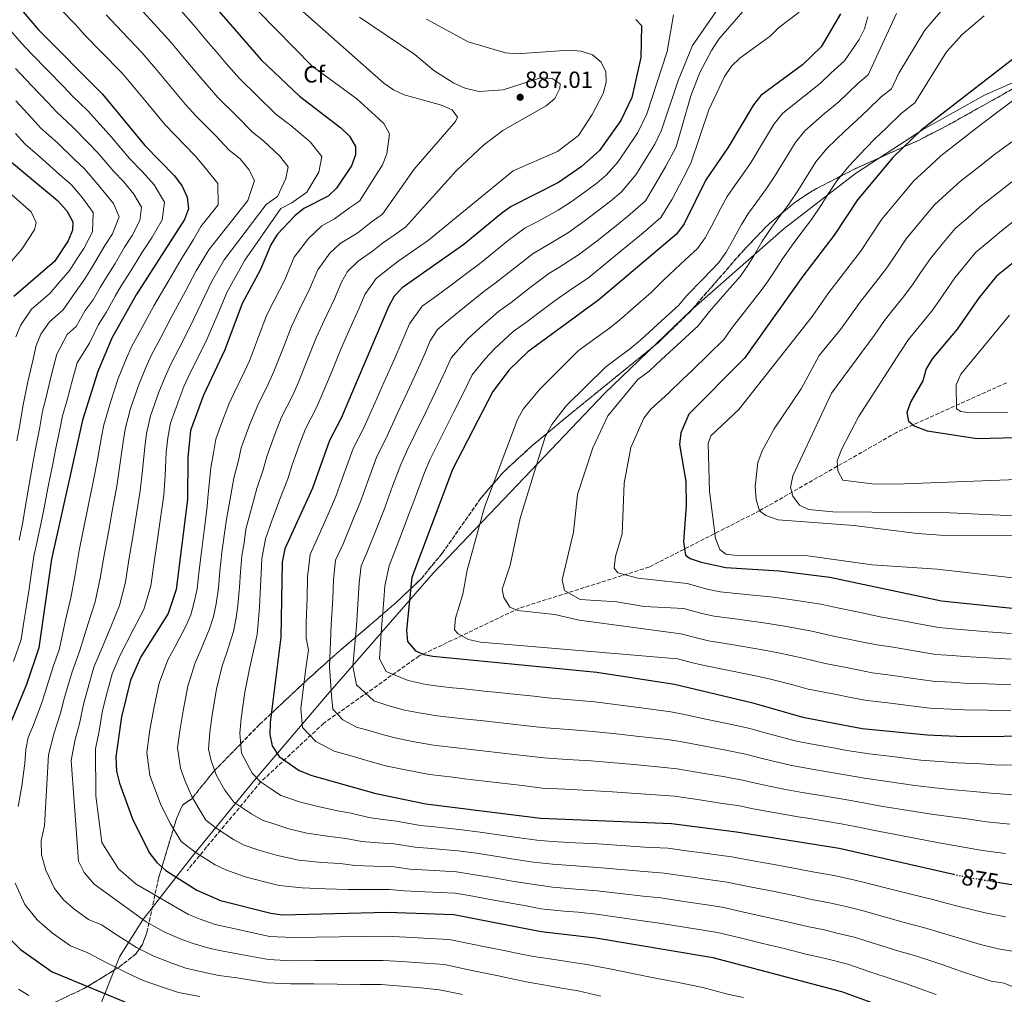
# Model space of a CAD drawing. Units: metres. Extents: x 621174 to 624647, y 4724866 to 4727240.
# Drawn here: x 621411 to 621832, y 4725197 to 4725614 of the extents above; entities that cross this region are included whole.
import ezdxf
from ezdxf.enums import TextEntityAlignment as Align

# ---------------------------------------------------------------- set-up
doc = ezdxf.new("R2010")
doc.units = ezdxf.units.M
doc.header["$MEASUREMENT"] = 0
doc.linetypes.add('DGN Style 3', pattern=[2.435891, 1.739922, -0.695969])
doc.linetypes.add('DGN Style 5', pattern=[1.217945, 0.521977, -0.695969])
for name, color, linetype, lineweight in [('Barranco lineal', 142, 'DGN Style 3', 13), ('Cota de curva de nivel directora', 7, 'Continuous', 0), ('Cota de punto acotado terreno', 7, 'Continuous', 0), ('Curva de nivel directora', 30, 'Continuous', 30), ('Curva de nivel directora no vista', 30, 'DGN Style 5', 30), ('Curva de nivel intermedia', 30, 'Continuous', 0), ('Etiqueta de zona arbolada', 92, 'Continuous', 0), ('Linea de separación interior de zonas arboladas', 92, 'DGN Style 3', 0), ('Límite de Concejo', 7, 'Continuous', 0), ('Punto acotado terreno (símbolo)', 7, 'Continuous', 0), ('Zona arbolada', 92, 'DGN Style 3', 0)]:
    doc.layers.add(name, color=color, linetype=linetype, lineweight=lineweight)
doc.styles.add('Style-Arial', font='arial.ttf')

# ---------------------------------------------------------------- blocks, each defined once
blk = doc.blocks.new('5PATER')
at = {"layer": 'Barranco lineal', "linetype": 'Continuous', "lineweight": 0}
h = blk.add_hatch(color=51, dxfattribs=at)
edge = h.paths.add_edge_path()
edge.add_ellipse((0, 0), major_axis=(-0.11, -0.111), ratio=0.999422, start_angle=0, end_angle=360)

msp = doc.modelspace()

# ---------------------------------------------------------------- linework, layer by layer
at = {"layer": 'Barranco lineal', "color": 142, "linetype": 'DGN Style 3', "lineweight": 13}
msp.add_polyline3d([(621833.2, 4725458.54, 793.14), (621786.11, 4725437.26, 801.46), (621727.57, 4725403.81, 815), (621680.18, 4725379.65, 828.69), (621624.43, 4725361.99, 839.85), (621581.69, 4725341.55, 850.53), (621540.81, 4725312.75, 867.34), (621513.86, 4725287.66, 879.97), (621490.63, 4725259.78, 893.34), (621482.27, 4725249.56, 898.22)], dxfattribs=at)
at = {"layer": 'Curva de nivel directora', "color": 30, "linetype": 'Continuous', "lineweight": 30, "flags": 128}
for points, elevation in [([(621374.03, 4725661.9), (621418.61, 4725609.61), (621446.09, 4725582.09), (621464.22, 4725560.14), (621476.88, 4725547.19), (621480.14, 4725542.64), (621482.32, 4725537.92), (621482.93, 4725532.94), (621481.22, 4725528.47), (621460.41, 4725496.21), (621450, 4725477.62), (621443.98, 4725463.35), (621437.51, 4725442.45), (621424.13, 4725383.01), (621418.74, 4725344.98), (621413.44, 4725329.29), (621404.89, 4725308.64)], 925), ([(621475.07, 4725641.79), (621513.95, 4725596.85), (621530.39, 4725581.2), (621548.14, 4725567.63), (621551.79, 4725564.04), (621554.37, 4725559.75), (621554.47, 4725556.06), (621552.72, 4725551.38), (621546.26, 4725541.91), (621542.71, 4725538.37), (621532.3, 4725533.19), (621528.42, 4725530.04), (621520.87, 4725521.97), (621518.09, 4725517.56), (621513.51, 4725506.72), (621505.85, 4725492.44), (621498.49, 4725472.58), (621489.32, 4725453.21), (621483.66, 4725438.11), (621482.59, 4725426.59), (621482.38, 4725408.5), (621477.58, 4725370), (621474.16, 4725359.74), (621462.41, 4725341.17), (621458.05, 4725331.24), (621454.2, 4725315.45), (621451.81, 4725298.36), (621452, 4725292.19), (621453.25, 4725287.15), (621459.02, 4725271.44), (621466.25, 4725257.03), (621469.31, 4725253.08), (621473.11, 4725249.71), (621486.42, 4725241.24), (621496.6, 4725236.9), (621518.17, 4725231.44), (621523.13, 4725230.77), (621568, 4725231.87), (621596.56, 4725230.89), (621633.88, 4725223.65), (621657.34, 4725220.94), (621707.4, 4725212.4), (621762.55, 4725197.96), (621775.07, 4725193.36)], 900), ([(621674.4, 4725614.08), (621676.88, 4725611.43), (621676.62, 4725597.73), (621672.82, 4725580.73), (621668.04, 4725570.77), (621658.86, 4725557.97), (621651.1, 4725551.01), (621641.32, 4725544.3), (621621.14, 4725533.96), (621617.04, 4725531.09), (621600.84, 4725517.69), (621574.45, 4725499.21), (621570.99, 4725495.6), (621568.54, 4725491), (621548.29, 4725443.32), (621543.23, 4725433.75), (621535.92, 4725413.4), (621524.17, 4725387.48), (621522.97, 4725381.71), (621522.49, 4725349.61), (621517.78, 4725313.02), (621517.64, 4725307.97), (621518.71, 4725303.09), (621521.73, 4725298.52), (621530.23, 4725292.54), (621535.75, 4725290.45), (621563.14, 4725282.61), (621584.56, 4725278.29), (621633.66, 4725272.1), (621689.8, 4725269.88), (621717.62, 4725266.29), (621761.62, 4725259.22), (621810.52, 4725248.15)], 875), ([(621762.07, 4725616.55), (621753.81, 4725602.37), (621745.81, 4725594.7), (621727.96, 4725581.5), (621724.84, 4725577.59), (621713.84, 4725559.12), (621704.4, 4725545.46), (621695.13, 4725526.63), (621691.83, 4725522.09), (621658.68, 4725494.07), (621628.19, 4725471.81), (621620.28, 4725464.04), (621613.24, 4725454.73), (621595.91, 4725421.46), (621578.5, 4725375.19), (621576.21, 4725352.66), (621576.73, 4725347.69), (621580.13, 4725343.75), (621583.6, 4725342.21), (621587.58, 4725341.5), (621657.72, 4725334.57), (621691, 4725329.51), (621724.02, 4725321.67), (621746.05, 4725315.32), (621771.41, 4725310.57), (621799.21, 4725307.8), (621815.01, 4725307.14), (621849.56, 4725307.37)], 850), ([(621840.87, 4725600.95), (621796.7, 4725566.63), (621784.74, 4725555.12), (621769.4, 4725536.85), (621759.44, 4725521.76), (621746.01, 4725504.19), (621721.01, 4725469.03), (621697.13, 4725445.07), (621693.8, 4725437.05), (621693.12, 4725432.1), (621695.88, 4725416.22), (621696.03, 4725405.98), (621694.83, 4725390.44), (621695.8, 4725384.68), (621697.75, 4725383.36), (621702.49, 4725381.78), (621712.99, 4725379.46), (621735.86, 4725378.01), (621757.52, 4725375.3), (621805.44, 4725365.2), (621881.17, 4725357.29)], 825), ([(621406.24, 4725553.69), (621426.79, 4725536.62), (621430.82, 4725532.14), (621433.4, 4725527.43), (621433.23, 4725523.88), (621431.35, 4725519.24), (621425.5, 4725510.41), (621408.08, 4725495.46)], 950), ([(621850.38, 4725521.36), (621828.96, 4725504.21), (621821.49, 4725495.07), (621812.09, 4725481.53), (621801.46, 4725468.79), (621798.87, 4725464.51), (621797.35, 4725459.4), (621792.27, 4725450.51), (621790.59, 4725445.79), (621791.28, 4725442.02), (621793.93, 4725439.9), (621799.31, 4725438.01), (621820.71, 4725434.64), (621859.27, 4725435.71)], 800), ([(621829.42, 4725244.7), (621850.21, 4725241.31)], 875), ([(621403.18, 4725223.56), (621410.89, 4725215.94), (621424.51, 4725206.28), (621458.97, 4725192.12)], 925)]:
    msp.add_lwpolyline(points, dxfattribs=dict(at, elevation=elevation))
at = {"layer": 'Curva de nivel directora no vista', "color": 30, "linetype": 'DGN Style 5', "lineweight": 30, "elevation": 875, "flags": 128}
msp.add_lwpolyline([(621810.52, 4725248.15), (621816.25, 4725246.86), (621829.42, 4725244.7)], dxfattribs=at)
at = {"layer": 'Curva de nivel intermedia', "color": 30, "linetype": 'Continuous', "lineweight": 0, "flags": 128}
for points, elevation in [([(621521.79, 4725626.54), (621566.59, 4725586.82), (621570.68, 4725583.97), (621575.29, 4725581.87), (621591.29, 4725577.41), (621595.84, 4725575.42), (621598.13, 4725572.27), (621597.23, 4725570.34), (621579.49, 4725550.04), (621565.97, 4725530.73), (621561.05, 4725527.29), (621555.4, 4725522.71), (621547.78, 4725518.15), (621543.4, 4725514.07), (621538.27, 4725506.94), (621534.74, 4725498.59), (621530.34, 4725489.62), (621527.02, 4725482.66), (621523.37, 4725473.35), (621519.47, 4725463.38), (621517.12, 4725458.16), (621512.53, 4725448.91), (621509.16, 4725440.74), (621505.46, 4725430.72), (621504.28, 4725425.24), (621502.27, 4725417.67), (621500.55, 4725408.03), (621499.1, 4725400.09), (621498.35, 4725394.14), (621497.13, 4725385.88), (621496.36, 4725377.92), (621495.68, 4725370.68), (621494.67, 4725363.84), (621493.54, 4725358.53), (621491.89, 4725353.15), (621488.17, 4725344.12), (621485.67, 4725338.6), (621482.55, 4725328.67), (621480.52, 4725318.12), (621479.16, 4725309.49), (621478.14, 4725302.2), (621479.43, 4725293.53), (621481.5, 4725287.89), (621484.24, 4725281.42), (621486.8, 4725276.91), (621490.28, 4725271.25), (621495.09, 4725267.62), (621502.18, 4725263), (621506.7, 4725260.58), (621512.96, 4725258.42), (621520.98, 4725256.11), (621530.1, 4725254.09), (621539.94, 4725253.13), (621547.86, 4725252.73), (621554.13, 4725251.87), (621562.08, 4725251.62)], 890), ([(621717.18, 4725629.67), (621698.81, 4725602.91), (621692.59, 4725587.94), (621685.45, 4725566.62), (621682.59, 4725560.65), (621677.32, 4725552.18), (621674.42, 4725547.58), (621668.28, 4725540.32), (621664.33, 4725536.86), (621658.81, 4725532.58), (621652.36, 4725527.67), (621645.6, 4725522.84), (621637.02, 4725517.75), (621630.47, 4725513.93), (621622.61, 4725507.74), (621614.28, 4725501.17), (621609.32, 4725497.62), (621601.24, 4725491.07), (621595.12, 4725486.03), (621589.5, 4725481.38), (621586.42, 4725476.49), (621584.07, 4725470.97), (621580.8, 4725463.67), (621576.61, 4725454.6), (621572.42, 4725445.53), (621567.33, 4725434.58), (621563.59, 4725426.97), (621560.16, 4725417.57), (621556.39, 4725407.27), (621553.74, 4725400.79), (621549.24, 4725389.92), (621545.9, 4725382.57), (621544.93, 4725374.11), (621544.64, 4725366.13), (621544.04, 4725355.09), (621543.24, 4725336.98), (621544.1, 4725324.7), (621544.66, 4725318.74)], 865), ([(621811.72, 4725625.37), (621798.28, 4725609.46), (621787.09, 4725591.12), (621783.99, 4725584.38), (621779.55, 4725580.93), (621773.78, 4725575.38), (621769.17, 4725570.95), (621764.02, 4725566.28), (621756.24, 4725558.78), (621751.57, 4725553.15), (621746.85, 4725545.49), (621743.87, 4725540.75), (621740.06, 4725535.06), (621735.28, 4725528.65), (621731.96, 4725524.09), (621728.48, 4725518.9), (621724.97, 4725512.87), (621722.18, 4725508.27), (621719.12, 4725504.01), (621712.59, 4725496.54), (621706.05, 4725489.07), (621701.11, 4725482.96), (621693.82, 4725476.13), (621685.49, 4725468.42), (621680.13, 4725463.49), (621675.29, 4725459.95), (621662.47, 4725444.44), (621656.04, 4725430.62), (621649.53, 4725410.66), (621647.77, 4725394.57), (621642.86, 4725374.12), (621643.94, 4725369.64), (621650.69, 4725365.78), (621666.38, 4725364.81), (621677.99, 4725362.67), (621695.05, 4725361.82), (621702.77, 4725359.76), (621708.09, 4725358.55), (621717.97, 4725357.25), (621731.13, 4725355.47), (621739, 4725354.17), (621749.89, 4725352.19), (621757.83, 4725350.32), (621762.74, 4725349.33), (621772.54, 4725347.36), (621777.76, 4725346.31), (621784.67, 4725345.3), (621794.52, 4725343.66), (621802.95, 4725342.24), (621809.93, 4725341.76), (621815.23, 4725341.35), (621825.2, 4725340.76), (621835.17, 4725340.16)], 835), ([(621428.14, 4725618.31), (621434.41, 4725611.86), (621438.38, 4725607.55), (621445.34, 4725600.38), (621454.5, 4725591.01), (621459.01, 4725585.65), (621465.41, 4725577.97), (621472.93, 4725568.91), (621476.96, 4725564.62), (621485.74, 4725555.74), (621490.19, 4725550.35), (621495.49, 4725543.86), (621495.6, 4725534.73), (621488.21, 4725525.36), (621485.04, 4725519.87), (621479.64, 4725511.18), (621474.61, 4725502.58), (621468.02, 4725491.48), (621463.26, 4725482.69), (621458.41, 4725473.9), (621456.31, 4725469.05), (621452.7, 4725460.39), (621449.55, 4725450.66), (621446.65, 4725440.58), (621445.64, 4725435.37), (621443.87, 4725425.57), (621442.09, 4725416.14), (621440.09, 4725406.35), (621438.08, 4725396.57), (621436.08, 4725386.78), (621434.26, 4725376.45), (621432.45, 4725366.48), (621430.26, 4725356.87), (621427.47, 4725344.22), (621425.08, 4725337.47), (621421.59, 4725326.52), (621419.78, 4725320.84), (621416.52, 4725312.01), (621414.27, 4725306.59), (621413.26, 4725301.49), (621412.81, 4725295.69), (621411.52, 4725285.76), (621409.87, 4725277.15)], 920), ([(621463.48, 4725617.3), (621471.33, 4725608.83), (621475.26, 4725604.3), (621481.73, 4725596.67), (621488.2, 4725589.05), (621495.46, 4725580.73), (621503.47, 4725572.85), (621510.29, 4725565.77), (621515.06, 4725562.13), (621521.81, 4725555.74), (621525.55, 4725551.01), (621524.56, 4725545.99), (621520.93, 4725538.32), (621516.11, 4725534.86), (621498.09, 4725511.09), (621492.75, 4725501.81), (621488.49, 4725492.82), (621483.25, 4725482.03), (621478.73, 4725473.11), (621475.24, 4725466.46), (621472.82, 4725461.13), (621470.13, 4725454.46), (621466.61, 4725444.38), (621464.92, 4725436.86), (621464.12, 4725430.98), (621463.17, 4725421.08), (621462.24, 4725412.32), (621460.62, 4725402.46), (621459, 4725392.61), (621457.38, 4725382.75), (621455.92, 4725373.22), (621453.31, 4725363.11), (621449.54, 4725354.08), (621444.94, 4725342.7), (621442.32, 4725336.73), (621439.62, 4725327.11), (621437.9, 4725320.99), (621436.3, 4725313.2), (621434.16, 4725305.19), (621432.63, 4725296.84), (621435.79, 4725253.77), (621438.15, 4725248.83), (621442.46, 4725243.88), (621464.77, 4725227.78), (621472.52, 4725223.45), (621479.27, 4725220.43), (621484.83, 4725218.4), (621492.13, 4725216.3), (621497.73, 4725215.11), (621504.62, 4725213.95), (621517.08, 4725211.57), (621527.05, 4725211.11), (621537.05, 4725211.13), (621547.04, 4725211.15), (621557.04, 4725211.16), (621566.3, 4725211.2), (621574.28, 4725210.73), (621584.24, 4725210), (621592.45, 4725209.42), (621602.23, 4725207.39), (621607.13, 4725206.37), (621614.97, 4725204.77), (621620.82, 4725203.54), (621627.46, 4725202.09)], 910), ([(621479.74, 4725617.75), (621484.98, 4725611.7), (621491.48, 4725604.11), (621494.74, 4725600.31), (621499.07, 4725595.21), (621504.7, 4725588.79), (621512.33, 4725581.4), (621520.34, 4725573.49), (621526.7, 4725568.63), (621534.98, 4725561.69), (621539.96, 4725555.38), (621538.64, 4725548.69), (621533.59, 4725540.11), (621527.17, 4725535.5), (621522.43, 4725533.14), (621507.05, 4725511.07), (621502.19, 4725502.34), (621499.3, 4725497.13), (621495.43, 4725487.95), (621490.87, 4725477.3), (621486.47, 4725468.33), (621483.65, 4725462.74), (621481.07, 4725457.17), (621478.85, 4725451.5), (621475.14, 4725441.25), (621474.06, 4725434.99), (621473.35, 4725428.79), (621472.82, 4725418.84), (621472.31, 4725410.41), (621470.88, 4725400.52), (621469.45, 4725390.63), (621468.02, 4725380.74), (621466.75, 4725371.61), (621463.74, 4725361.42), (621459.18, 4725352.68), (621453.67, 4725341.93), (621450.19, 4725333.98), (621447.65, 4725324.32), (621446.05, 4725318.22), (621444.56, 4725309.37), (621442.98, 4725301.77), (621443.25, 4725281.75), (621445.82, 4725261.65), (621452.86, 4725250.42), (621460.44, 4725243.9), (621482.84, 4725230.83), (621487.92, 4725228.84), (621494.36, 4725226.6), (621499.59, 4725225.39), (621505.45, 4725224.2), (621517.62, 4725221.51), (621527.59, 4725221), (621537.58, 4725221.13), (621547.58, 4725221.26), (621557.58, 4725221.4), (621567.15, 4725221.54), (621576.14, 4725221.13), (621586.11, 4725220.59), (621594.5, 4725220.16), (621604.3, 4725218.19), (621609.21, 4725217.2)], 905), ([(621512.63, 4725617.76), (621535.82, 4725594.1), (621554.91, 4725580.02), (621562.89, 4725573), (621566.54, 4725569.55), (621568.95, 4725565.15), (621567.87, 4725556.51), (621565.98, 4725551.85), (621556.11, 4725536.32), (621551.9, 4725533.37), (621545.47, 4725528.75), (621540.04, 4725525.67), (621534.2, 4725520.23), (621528.18, 4725512.25), (621524.13, 4725502.66), (621519.56, 4725493.76), (621516.44, 4725487.55), (621512.87, 4725478.21), (621508.98, 4725467.98), (621506.73, 4725463.11), (621502.3, 4725453.96), (621500.1, 4725449.32), (621496.62, 4725439.95), (621494.56, 4725434.41), (621493.74, 4725429.18), (621492.43, 4725422.13), (621491.51, 4725412.31), (621490.74, 4725404.29), (621489.75, 4725396.36), (621488.52, 4725387.26), (621487.51, 4725378.32), (621486.63, 4725370.34), (621485.33, 4725364.54), (621483.85, 4725359.13), (621481.69, 4725354.33), (621477.15, 4725345.59), (621474.04, 4725339.88), (621470.3, 4725329.95), (621468.1, 4725319.82), (621466.34, 4725309.99), (621464.97, 4725300.28), (621466.34, 4725290.34), (621469.1, 4725282.83), (621470.96, 4725277.77), (621475.15, 4725269.7), (621479.79, 4725262.17), (621486.21, 4725257.32), (621494.3, 4725252.12), (621498.86, 4725249.93), (621507.2, 4725247.05), (621516.06, 4725244.66), (621521.68, 4725243.24), (621531.57, 4725242.25), (621541.49, 4725241.9), (621551.12, 4725241.63)], 895), ([(621720.36, 4725617.44), (621710.02, 4725605.68), (621706.95, 4725600.76), (621701.92, 4725591.43), (621698.04, 4725581.31), (621691.77, 4725559.57), (621687.37, 4725551.27), (621682.21, 4725542.39), (621678.64, 4725536.44), (621670.95, 4725529.78), (621664.72, 4725524.78), (621657.88, 4725519.35)], 860), ([(621447.55, 4725616.11), (621454.41, 4725608.84), (621462.92, 4725599.92), (621468.75, 4725593.07), (621475.19, 4725585.42), (621481.65, 4725577.67), (621486.21, 4725572.68), (621494.6, 4725564.29), (621500.24, 4725558.06), (621505.01, 4725554.42), (621508.65, 4725549.8), (621511.18, 4725545.17), (621508.26, 4725536.52), (621491.56, 4725515.48), (621486.19, 4725506.49), (621481.55, 4725497.7), (621475.64, 4725486.75), (621470.99, 4725477.9), (621466.83, 4725470.18), (621464.56, 4725465.09), (621461.42, 4725457.42), (621458.08, 4725447.52), (621455.78, 4725438.72), (621454.88, 4725433.18), (621453.52, 4725423.32), (621452.16, 4725414.23), (621450.35, 4725404.41), (621448.54, 4725394.59), (621446.73, 4725384.76), (621445.09, 4725374.84), (621442.88, 4725364.79), (621439.9, 4725355.47), (621436.2, 4725343.46), (621433.03, 4725334.7), (621429.75, 4725323.75), (621428.04, 4725317.02), (621425.34, 4725308.6), (621422.95, 4725299.17), (621421.15, 4725268.81), (621419.8, 4725262.54), (621419.95, 4725256.43), (621421.83, 4725249.91), (621425.47, 4725242), (621429.44, 4725237.03), (621434.38, 4725232.83), (621440.11, 4725228.77), (621445.66, 4725226.49), (621452.3, 4725222.02), (621460.6, 4725216.81), (621468, 4725213.01), (621475.69, 4725210.02), (621481.74, 4725207.96), (621489.89, 4725206), (621495.88, 4725204.83), (621503.78, 4725203.7), (621516.53, 4725201.64), (621526.51, 4725201.22), (621536.51, 4725201.13), (621546.5, 4725201.03), (621556.5, 4725200.93), (621565.46, 4725200.87), (621572.43, 4725200.34), (621582.37, 4725199.41), (621590.39, 4725198.69)], 915), ([(621556.13, 4725615), (621579.79, 4725599), (621587.9, 4725592.26), (621596.49, 4725586.8), (621601.39, 4725584.68), (621607.26, 4725583.24), (621617.68, 4725583.92), (621633.59, 4725589.03), (621638.65, 4725588.76), (621642.13, 4725586.53), (621641.91, 4725584.48), (621639.71, 4725580.18), (621636.11, 4725577.08), (621617.56, 4725566.59), (621609.19, 4725560.23), (621597.65, 4725549.34), (621575.82, 4725525.15), (621570.91, 4725521.7), (621565.99, 4725518.26), (621561.75, 4725514.87), (621555.52, 4725510.63), (621550.94, 4725506.15), (621548.36, 4725501.62), (621545.35, 4725494.52), (621541.12, 4725485.48), (621537.6, 4725477.77), (621533.86, 4725468.5), (621529.96, 4725458.78), (621527.51, 4725453.21), (621522.76, 4725443.86), (621519.95, 4725436.84), (621516.36, 4725427.02), (621514.83, 4725421.29), (621512.11, 4725413.21), (621509.59, 4725403.75), (621507.46, 4725395.89), (621506.71, 4725389.93), (621505.74, 4725384.49), (621505.2, 4725377.52), (621504.72, 4725371.03), (621504, 4725363.13), (621503.22, 4725357.92), (621502.09, 4725351.97), (621499.18, 4725342.64), (621497.31, 4725337.31), (621494.8, 4725327.38), (621492.94, 4725316.42), (621491.99, 4725308.98), (621491.39, 4725301.65), (621492.53, 4725296.71), (621494.84, 4725290.43), (621498.44, 4725284.11)], 885), ([(621584.87, 4725614.13), (621602.62, 4725604.52), (621618.59, 4725599.78), (621623.57, 4725599.37), (621645.86, 4725600.94), (621651.06, 4725600.54), (621655.89, 4725598.9), (621659.66, 4725595.73), (621661.69, 4725591.69), (621661.81, 4725587.19), (621660.45, 4725582.38), (621655.78, 4725573.37), (621649.89, 4725564.33), (621640.93, 4725557.52), (621621.91, 4725549.21), (621585.67, 4725519.56), (621579.12, 4725514.97), (621572.57, 4725510.38), (621568.1, 4725507.04), (621563.25, 4725503.12), (621558.45, 4725496.31), (621555.97, 4725490.46), (621551.9, 4725481.33), (621548.18, 4725472.88), (621544.36, 4725463.64), (621540.45, 4725454.18), (621537.9, 4725448.26), (621533, 4725438.81), (621530.74, 4725432.94), (621527.26, 4725423.33), (621525.37, 4725417.35), (621521.95, 4725408.75), (621518.62, 4725399.47), (621515.81, 4725391.68), (621514.35, 4725383.1), (621514.05, 4725377.12), (621513.77, 4725371.37), (621513.34, 4725362.42), (621512.91, 4725357.32), (621512.29, 4725350.79), (621510.2, 4725341.17), (621508.94, 4725336.02), (621507.05, 4725326.1), (621505.36, 4725314.72), (621504.82, 4725308.47), (621505.62, 4725299.9), (621510.09, 4725291.32), (621513.69, 4725287.69), (621517.94, 4725284.76), (621522.38, 4725281.89), (621530.82, 4725279), (621537.07, 4725277.41)], 880), ([(621690.59, 4725615.99), (621687.89, 4725600.35), (621679.13, 4725573.68), (621675.31, 4725565.71), (621669.77, 4725557.41), (621666.64, 4725552.77), (621661.71, 4725547.47), (621657.72, 4725543.93), (621652.89, 4725540.38), (621646.84, 4725535.98), (621641.23, 4725532.43), (621632.5, 4725527.6), (621627.03, 4725524.8), (621619.86, 4725519.37), (621612.08, 4725513.09), (621607.56, 4725509.43), (621603.03, 4725506.22), (621594.9, 4725500.08), (621587.74, 4725494.69), (621583.01, 4725491.38), (621577.48, 4725483.74), (621574.35, 4725476.38), (621570.76, 4725468.13), (621566.71, 4725458.99), (621562.66, 4725449.86), (621557.81, 4725438.95), (621553.41, 4725430.36), (621551.71, 4725425.66), (621548.3, 4725416.26), (621546.15, 4725410.33), (621543.8, 4725404.82), (621539.48, 4725394.83), (621535.04, 4725385.02), (621533.91, 4725375.41), (621533.69, 4725366.42), (621533.32, 4725355.9), (621533.34, 4725349.23), (621534.2, 4725344.16), (621533.18, 4725336.23), (621532.16, 4725328.29), (621530.94, 4725318.86), (621531.69, 4725310.91), (621537.37, 4725304.96)], 870), ([(621773.83, 4725615.22), (621772.34, 4725609.99), (621770.18, 4725605.48), (621763.87, 4725596.37), (621758.06, 4725591.07), (621753.6, 4725586.79), (621746.52, 4725581.26), (621737.39, 4725573.92), (621733.75, 4725569.45), (621729.65, 4725562.57), (621723.85, 4725553), (621720.68, 4725548.36), (621717.2, 4725543.48), (621713.59, 4725538.34), (621710.96, 4725533.62), (621706.84, 4725525.63), (621704.15, 4725520.51), (621700.92, 4725516.06), (621693.65, 4725509.27), (621686.38, 4725502.47), (621680.97, 4725497.15), (621673.45, 4725490.57), (621667.61, 4725485.52), (621663.14, 4725481.91), (621656.68, 4725477.19), (621649.8, 4725472.17), (621633.33, 4725455.74), (621626.19, 4725447.21), (621623.72, 4725442.77), (621609.69, 4725405.31), (621602.17, 4725378.27), (621600.4, 4725367.98), (621597.27, 4725357.79), (621596.87, 4725352.72), (621598.42, 4725350.99), (621602.8, 4725348.58), (621607.9, 4725347.54), (621692.35, 4725340.28), (621698.17, 4725338.82), (621703.18, 4725337.65), (621712.96, 4725335.68), (621726.39, 4725332.94), (621732.22, 4725331.58), (621742.25, 4725329.07), (621748.34, 4725327.32), (621758.16, 4725325.43), (621767.98, 4725323.55), (621773.53, 4725322.49), (621782.46, 4725321.49), (621792.38, 4725320.28), (621800.45, 4725319.28), (621809.44, 4725318.84), (621815.08, 4725318.55), (621825.07, 4725318.39), (621835.06, 4725318.24)], 845), ([(621786.05, 4725616.64), (621773.93, 4725590.38), (621769.53, 4725586.69), (621761.38, 4725578.87), (621755.27, 4725573.77), (621746.81, 4725566.35), (621742.66, 4725561.3), (621739.59, 4725556.14), (621733.86, 4725546.88), (621730.37, 4725541.71), (621726.24, 4725536.06), (621722.78, 4725531.21), (621719.72, 4725526.26), (621715.91, 4725519.25), (621713.16, 4725514.39), (621710.02, 4725510.04), (621703.12, 4725502.9), (621696.22, 4725495.77), (621692.92, 4725491.7), (621685.52, 4725485), (621676.55, 4725476.97), (621671.64, 4725472.7), (621666.79, 4725469.16), (621661.63, 4725465.4), (621644.59, 4725448.66), (621638.52, 4725440.65), (621635.66, 4725435.42), (621624.86, 4725400.59), (621620.6, 4725380.37), (621617.17, 4725370.21), (621617.96, 4725366.55), (621620.53, 4725362.52), (621623.98, 4725360.98), (621639.73, 4725359.37), (621650.18, 4725356.93), (621693.7, 4725351.05), (621700.47, 4725349.29), (621705.64, 4725348.1), (621715.46, 4725346.46), (621728.76, 4725344.2), (621735.61, 4725342.88), (621746.07, 4725340.63), (621755.54, 4725338.35), (621765.35, 4725336.42), (621770.26, 4725335.45), (621775.64, 4725334.4), (621783.57, 4725333.39), (621793.45, 4725331.97), (621801.7, 4725330.76), (621809.68, 4725330.3), (621815.16, 4725329.95), (621825.14, 4725329.57), (621835.11, 4725329.2)], 840), ([(621823.67, 4725615.59), (621814.3, 4725607.59), (621807.54, 4725600.21), (621794.04, 4725578.38), (621788.12, 4725573.78), (621781.64, 4725567.54), (621776.96, 4725563.04), (621772.77, 4725558.78), (621765.67, 4725551.21), (621760.49, 4725545), (621756.75, 4725539.08), (621753.88, 4725534.63), (621749.75, 4725528.41), (621744.33, 4725521.23), (621741.15, 4725516.97), (621737.24, 4725511.54), (621734.04, 4725506.49), (621731.19, 4725502.15), (621728.22, 4725497.98), (621722.05, 4725490.17), (621715.89, 4725482.36), (621712.12, 4725477.06), (621705.71, 4725470.75), (621698.53, 4725463.79), (621694.43, 4725459.87), (621688.63, 4725454.28), (621680.91, 4725447.23), (621677.84, 4725443.35), (621672.34, 4725430.77), (621669.41, 4725415.48), (621668.6, 4725393.91), (621665.73, 4725384.14), (621665.14, 4725379.16), (621666.74, 4725377.2), (621675.34, 4725374.83), (621696.4, 4725372.59), (621705.07, 4725370.23), (621710.54, 4725369.01), (621720.47, 4725368.04), (621733.49, 4725366.74), (621742.39, 4725365.47), (621753.71, 4725363.74), (621760.13, 4725362.29), (621769.92, 4725360.28), (621779.87, 4725358.23), (621785.77, 4725357.2), (621795.59, 4725355.36), (621804.19, 4725353.72), (621810.17, 4725353.22), (621815.31, 4725352.76), (621825.27, 4725351.94), (621835.22, 4725351.12)], 830), ([(621744.37, 4725617.19), (621735.51, 4725610.53), (621732.07, 4725606.9), (621719.08, 4725597.51), (621715.42, 4725594.1), (621712.49, 4725589.66)], 855), ([(621406.78, 4725609.18), (621411.32, 4725603.89), (621415.46, 4725599.56), (621422.44, 4725592.4), (621429.42, 4725585.24), (621433.09, 4725581.44), (621439.66, 4725575.13), (621446.29, 4725567.69), (621449.87, 4725563.74), (621457.54, 4725554.54), (621463.13, 4725548.82), (621468.18, 4725543.24), (621472.54, 4725535.82), (621471.66, 4725528.26), (621467.28, 4725520.83), (621462.95, 4725514.1), (621458.23, 4725506.45), (621454.04, 4725499.98), (621451.47, 4725495.56), (621447.56, 4725488.58), (621444.34, 4725483.53), (621440.47, 4725475.5), (621435.21, 4725467.05), (621433.37, 4725460.3), (621430.72, 4725450.68), (621428.96, 4725444.43), (621427.8, 4725438.55), (621425.9, 4725429.75), (621424.75, 4725423.88), (621422.79, 4725414.08), (621420.84, 4725404.29), (621419.79, 4725398.73), (621417.87, 4725389.94), (621416.66, 4725384.33), (621415.2, 4725374.44), (621414.44, 4725369.36), (621413.08, 4725360.47), (621412.22, 4725355.29), (621411.27, 4725348.63), (621407.91, 4725339.22)], 930), ([(621408.79, 4725593.05), (621415.67, 4725585.8), (621422.56, 4725578.55), (621426.38, 4725574.5), (621433.23, 4725568.17), (621440.12, 4725560.99), (621444.1, 4725556.96), (621450.86, 4725548.94), (621455.05, 4725544.65), (621459.49, 4725539.28), (621462.75, 4725533.72), (621462.09, 4725528.05), (621458.77, 4725521.59), (621455.52, 4725516.55), (621451.51, 4725509.65), (621447.68, 4725503.75), (621444.98, 4725499.27), (621442.05, 4725494.04), (621438.68, 4725489.43), (621434.83, 4725482.6), (621430.9, 4725479.23), (621426.44, 4725470.75), (621424.23, 4725462.03), (621421.9, 4725452.34), (621420.4, 4725446.41), (621419.19, 4725439.53), (621417.59, 4725431.69), (621416.38, 4725424.82), (621414.66, 4725414.99), (621412.95, 4725405.15), (621411.96, 4725398.91), (621410.3, 4725391.08)], 935), ([(621712.49, 4725589.66), (621705.72, 4725575.39), (621698.09, 4725552.51), (621694.78, 4725546.12), (621689.99, 4725537.2), (621685.23, 4725529.26), (621677.57, 4725522.71), (621670.64, 4725516.98), (621663.39, 4725511.04), (621654.32, 4725503.66), (621646.08, 4725498.03), (621639.89, 4725493.76), (621631.89, 4725487.77), (621627.73, 4725484.64), (621621.9, 4725480.41), (621613.94, 4725473.05), (621609.88, 4725468.71), (621604.3, 4725461.98), (621600.89, 4725454.75), (621596.41, 4725445.82), (621591.93, 4725436.88), (621586.38, 4725425.83), (621583.96, 4725420.18), (621580.47, 4725410.81), (621576.87, 4725401.13), (621573.64, 4725392.73), (621568.75, 4725380.1), (621566.97, 4725371.52), (621566.54, 4725365.54), (621565.49, 4725353.47), (621564.66, 4725340.27), (621567.5, 4725334.97), (621576.91, 4725331.03), (621584.65, 4725329.33), (621590.95, 4725328.47), (621595.93, 4725327.95), (621600.9, 4725327.43), (621610.84, 4725326.39), (621615.82, 4725325.87), (621620.79, 4725325.35), (621630.74, 4725324.32), (621636.6, 4725323.69), (621646.56, 4725322.82), (621656.91, 4725321.92), (621666.81, 4725320.63), (621676.72, 4725319.35), (621689.53, 4725317.63), (621694.65, 4725316.66), (621704.42, 4725314.56), (621714.18, 4725312.45), (621722.74, 4725310.59), (621731.42, 4725308.22), (621743.32, 4725305.04), (621749.23, 4725303.99), (621754.15, 4725303.09), (621759.07, 4725302.2), (621764.89, 4725301.16), (621774.41, 4725299.68), (621784.32, 4725298.45), (621796.57, 4725296.98), (621806.51, 4725296.21), (621812.13, 4725295.79), (621822.08, 4725295.4), (621828.24, 4725295), (621838.21, 4725294.74)], 855), ([(621836.34, 4725579.66), (621828.35, 4725573.65), (621820.66, 4725567.85), (621813.56, 4725562.32), (621805.1, 4725555.7), (621798.55, 4725549.53), (621793.59, 4725544.94), (621788.44, 4725538.81), (621779.82, 4725528.5), (621774.84, 4725521), (621770.71, 4725514.78), (621766.26, 4725509), (621760.56, 4725501.64), (621757.1, 4725497.11), (621749.93, 4725486.91), (621718.65, 4725447.07), (621706.57, 4725435.86), (621705.43, 4725432.55), (621706, 4725412.09), (621708.61, 4725391.81), (621710.38, 4725387.08), (621713.03, 4725385.11), (621716.59, 4725384.66), (621748.2, 4725384.42), (621775.73, 4725380.54), (621803.52, 4725378.75), (621918.12, 4725365.56)], 820), ([(621408.9, 4725579.21), (621415.7, 4725571.87), (621419.67, 4725567.56), (621426.79, 4725561.21), (621433.96, 4725554.3), (621438.33, 4725550.18), (621444.18, 4725543.34), (621450.79, 4725535.33), (621453.22, 4725529.63), (621450.26, 4725522.35), (621447, 4725517.31), (621441.32, 4725507.53), (621438.49, 4725502.98), (621433.03, 4725495.34), (621429.19, 4725489.7), (621423.29, 4725484.64), (621419.67, 4725479.37), (621417.67, 4725474.45), (621416.35, 4725468.6), (621414.09, 4725458.88), (621411.85, 4725448.4), (621410.58, 4725440.51), (621409.28, 4725433.63)], 940), ([(621408.84, 4725565.19), (621412.95, 4725560.62), (621420.36, 4725554.26), (621427.79, 4725547.6), (621432.56, 4725543.4), (621437.5, 4725537.74), (621442.1, 4725531.38), (621441.74, 4725523.11), (621438.07, 4725516.05), (621434.95, 4725511.3), (621432, 4725506.7), (621427.37, 4725501.25), (621423.55, 4725496.8), (621415.68, 4725490.05), (621410.85, 4725483.03), (621408.9, 4725478.15)], 945), ([(621835.57, 4725561.7), (621828.09, 4725556.23), (621821.79, 4725551.3), (621813.49, 4725544.77), (621807.6, 4725539.36), (621802.43, 4725534.76), (621798.57, 4725530.16), (621790.24, 4725520.14), (621785.79, 4725513.49), (621781.98, 4725507.8), (621776.12, 4725500.21), (621770.78, 4725493.42), (621765.41, 4725485.87), (621762.17, 4725481.31), (621753.05, 4725470.27), (621745.26, 4725455.99), (621733.72, 4725438.87), (621728.65, 4725429.44), (621726.75, 4725424.34), (621725.54, 4725414.13), (621725.96, 4725408.61), (621727.46, 4725403.74), (621730.11, 4725401.63), (621735.48, 4725399.87), (621767.78, 4725397.49), (621794.91, 4725394.01), (621804.97, 4725393.34), (621858.64, 4725393.07)], 815), ([(621391.6, 4725552.56), (621415.53, 4725531.65), (621417.57, 4725527.2), (621416.97, 4725524.05), (621411.43, 4725515.66), (621401.01, 4725503.8)], 955), ([(621835.52, 4725544.6), (621830.02, 4725540.27), (621821.88, 4725533.84), (621816.66, 4725529.19), (621811.27, 4725524.58), (621805.52, 4725517.66), (621800.66, 4725511.79), (621796.74, 4725505.98), (621793.25, 4725500.82), (621789.11, 4725495.32), (621784.76, 4725489.84), (621781.01, 4725485.21), (621776.56, 4725478.75), (621758.34, 4725454.02), (621741.78, 4725418.66), (621740.69, 4725413.71), (621741.75, 4725409.92), (621744.58, 4725406.17), (621748.46, 4725404.23), (621758.8, 4725403.21), (621808.93, 4725402.86), (621842.83, 4725401.27)], 810), ([(621838.25, 4725529.25), (621830.28, 4725522.91), (621825.71, 4725519.03), (621820.12, 4725514.39), (621815.66, 4725509), (621811.08, 4725503.43), (621807.69, 4725498.47), (621804.52, 4725493.84), (621801.56, 4725489.57), (621795.83, 4725482.64), (621791.23, 4725477), (621787.71, 4725471.63), (621769.9, 4725443.88), (621762.73, 4725430.28), (621760.74, 4725425.14), (621761, 4725420.78), (621763.16, 4725416.88), (621775.63, 4725415.31), (621785.82, 4725415.05), (621911.91, 4725419.93)], 805), ([(621657.88, 4725519.35), (621649.96, 4725513.25), (621641.55, 4725507.89), (621637.18, 4725505.34), (621629.25, 4725499.25), (621621.01, 4725492.9), (621615.61, 4725489.01), (621607.59, 4725482.06), (621602.5, 4725477.37), (621595.36, 4725469.24), (621593.01, 4725463.71), (621588.68, 4725454.71), (621584.34, 4725445.71), (621580, 4725436.71), (621576.86, 4725430.2), (621573.78, 4725423.57), (621570.31, 4725414.19), (621566.63, 4725404.2), (621563.69, 4725396.76), (621558.99, 4725385.01), (621556.77, 4725380.11), (621555.95, 4725372.82), (621555.59, 4725365.83), (621554.76, 4725354.28), (621553.32, 4725337.26), (621554.88, 4725329.23), (621562.25, 4725322.34), (621568.3, 4725320.4), (621575.41, 4725318.37), (621581.72, 4725317.15), (621589.35, 4725315.92), (621594.32, 4725315.37), (621599.29, 4725314.83), (621609.23, 4725313.74), (621614.2, 4725313.19), (621619.17, 4725312.65), (621629.11, 4725311.56), (621635.87, 4725310.79), (621645.83, 4725310.04), (621656.09, 4725309.26), (621666.02, 4725308.2), (621675.95, 4725307.15), (621688.05, 4725305.76), (621693.44, 4725304.97), (621703.24, 4725303.07), (621713.05, 4725301.17), (621721.46, 4725299.52), (621729.2, 4725297.54), (621740.6, 4725294.76), (621747.5, 4725293.57), (621752.42, 4725292.7), (621764.07, 4725290.67), (621772.43, 4725289.29), (621782.3, 4725287.81), (621793.92, 4725286.16), (621803.82, 4725285.03), (621809.26, 4725284.44), (621819.16, 4725283.6), (621826.48, 4725282.77), (621836.42, 4725282.16)], 860), ([(621834.46, 4725487.41), (621813.72, 4725462.23), (621811.7, 4725457.63), (621811.81, 4725447.43), (621813.62, 4725446.25), (621817.73, 4725445.68), (621833.84, 4725445.99)], 795), ([(621544.66, 4725318.74), (621548.93, 4725314.27), (621554.89, 4725311.15), (621560.65, 4725309.5), (621566.42, 4725307.85), (621571.32, 4725306.45), (621578.79, 4725304.98), (621587.76, 4725303.38), (621597.69, 4725302.23), (621607.62, 4725301.09), (621617.56, 4725299.94), (621627.49, 4725298.8), (621635.13, 4725297.89), (621645.11, 4725297.26), (621655.28, 4725296.61), (621665.23, 4725295.77), (621675.18, 4725294.94), (621686.58, 4725293.88), (621692.22, 4725293.27), (621702.07, 4725291.58), (621711.91, 4725289.89), (621720.18, 4725288.44), (621726.98, 4725286.86), (621737.87, 4725284.48), (621745.76, 4725283.16), (621755.62, 4725281.47), (621763.25, 4725280.19), (621770.45, 4725278.9), (621780.28, 4725277.18), (621791.28, 4725275.34), (621801.13, 4725273.85), (621806.38, 4725273.09), (621816.23, 4725271.79), (621824.71, 4725270.53), (621834.63, 4725269.59)], 865), ([(621537.37, 4725304.96), (621545.32, 4725300.8), (621553.01, 4725298.6), (621560.7, 4725296.4), (621567.23, 4725294.53), (621575.87, 4725292.8), (621586.16, 4725290.83), (621596.08, 4725289.63), (621601.05, 4725289.03), (621606.01, 4725288.44), (621615.94, 4725287.24), (621620.9, 4725286.64), (621625.87, 4725286.04), (621634.4, 4725285), (621644.38, 4725284.48), (621654.46, 4725283.96), (621664.43, 4725283.34), (621674.4, 4725282.73), (621685.1, 4725282), (621691.01, 4725281.58), (621700.89, 4725280.09), (621710.77, 4725278.6), (621718.9, 4725277.36), (621724.77, 4725276.18), (621735.15, 4725274.19), (621744.03, 4725272.74), (621748.96, 4725271.92), (621762.44, 4725269.71), (621768.47, 4725268.51), (621778.26, 4725266.55), (621788.64, 4725264.52), (621798.44, 4725262.67), (621803.51, 4725261.74), (621813.31, 4725259.99), (621822.95, 4725258.29), (621832.84, 4725257.01)], 870), ([(621498.44, 4725284.11), (621502.28, 4725279), (621510.06, 4725273.88), (621514.54, 4725271.24), (621520.65, 4725269.3), (621525.9, 4725267.55), (621533.58, 4725265.75), (621543.35, 4725264.2), (621550.23, 4725263.47), (621557.13, 4725262.12), (621564.07, 4725261.62), (621570.96, 4725261.13), (621579.93, 4725259.65), (621586.91, 4725259.14), (621598.29, 4725258.2), (621606.2, 4725257.07), (621616.08, 4725255.56), (621622.99, 4725254.42), (621630.6, 4725253.33), (621638.73, 4725252.37), (621648.7, 4725251.68), (621658.12, 4725251.04), (621668.06, 4725250.14), (621678, 4725249.23), (621686.67, 4725248.63), (621696.56, 4725247.18), (621706.46, 4725245.74), (621713.53, 4725244.73), (621723.32, 4725242.77), (621733.12, 4725240.8), (621742.91, 4725238.84), (621749.74, 4725237.35), (621757.35, 4725235.93), (621765.13, 4725234.1), (621770.77, 4725232.73), (621780.37, 4725230.03), (621789.98, 4725227.32), (621797.71, 4725225.31), (621804.33, 4725223.29), (621809.7, 4725221.72), (621816.35, 4725219.7), (621822.06, 4725218.08), (621829.73, 4725216.13), (621838.26, 4725214.74)], 885), ([(621537.07, 4725277.41), (621546.76, 4725275.26), (621552.6, 4725274.21), (621560.13, 4725272.36), (621566.05, 4725271.62), (621571.95, 4725270.88), (621582.25, 4725268.97), (621588.21, 4725268.4), (621598.86, 4725267.31), (621607.78, 4725266.12), (621617.68, 4725264.73), (621623.62, 4725263.85), (621632.13, 4725262.71), (621638.7, 4725262.14), (621648.68, 4725261.59), (621658.38, 4725261.08), (621668.35, 4725260.43), (621678.31, 4725259.77), (621688.23, 4725259.25), (621698.14, 4725257.89), (621703.09, 4725257.21), (621708.04, 4725256.53), (621715.57, 4725255.51), (621725.41, 4725253.74), (621735.24, 4725251.96), (621745.07, 4725250.19), (621750.96, 4725249.05), (621759.48, 4725247.58), (621768.25, 4725245.56), (621773.51, 4725244.32), (621783.19, 4725241.86), (621792.87, 4725239.41), (621801.61, 4725237.3), (621807.36, 4725235.73), (621812.97, 4725234.29), (621818.77, 4725232.88), (621824.09, 4725231.66), (621832.86, 4725229.88)], 880), ([(621562.08, 4725251.62), (621569.97, 4725251.37), (621577.62, 4725250.33), (621585.6, 4725249.88), (621597.71, 4725249.1), (621604.63, 4725248.03), (621614.48, 4725246.38), (621622.36, 4725244.99), (621629.07, 4725243.94), (621638.77, 4725242.61), (621648.73, 4725241.76), (621657.86, 4725241.01), (621667.77, 4725239.84), (621677.68, 4725238.68), (621685.11, 4725238), (621694.99, 4725236.47), (621704.87, 4725234.95), (621711.49, 4725233.96), (621721.24, 4725231.8), (621731, 4725229.65), (621740.75, 4725227.49), (621748.53, 4725225.66), (621755.21, 4725224.29), (621760.06, 4725223.09), (621768.03, 4725221.14), (621777.56, 4725218.19), (621787.1, 4725215.23), (621793.81, 4725213.32), (621801.31, 4725210.84), (621806.42, 4725209.16), (621813.94, 4725206.53), (621820.03, 4725204.5), (621826.6, 4725202.39), (621832.29, 4725201.46), (621839.78, 4725198.3)], 890), ([(621408.68, 4725244.23), (621412.79, 4725235.17), (621418.09, 4725228.53), (621424.68, 4725222.94), (621432.31, 4725217.52), (621439.71, 4725214.48), (621447.66, 4725210.35), (621456.43, 4725205.84), (621463.49, 4725202.56), (621472.12, 4725199.62), (621478.65, 4725197.52), (621487.66, 4725195.71)], 920), ([(621551.12, 4725241.63), (621560.1, 4725241.63), (621568.98, 4725241.62), (621575.31, 4725241.02), (621584.29, 4725240.62), (621597.14, 4725240), (621603.05, 4725238.98), (621612.89, 4725237.21), (621621.73, 4725235.56), (621627.54, 4725234.56), (621633.84, 4725233.34), (621643.78, 4725232.34), (621649.75, 4725231.81), (621657.6, 4725230.98), (621667.48, 4725229.55), (621677.37, 4725228.13), (621683.55, 4725227.37), (621693.41, 4725225.77), (621703.28, 4725224.16), (621709.45, 4725223.18), (621719.16, 4725220.84), (621728.87, 4725218.49), (621738.59, 4725216.15), (621747.31, 4725213.96), (621753.07, 4725212.65), (621757.92, 4725211.41), (621765.29, 4725209.55), (621774.75, 4725206.35), (621784.21, 4725203.15), (621789.92, 4725201.33), (621798.28, 4725198.39), (621803.15, 4725196.59)], 895), ([(621609.21, 4725217.2), (621618.03, 4725215.45), (621623.41, 4725214.35), (621630.67, 4725212.87), (621640.55, 4725211.42), (621645.72, 4725210.63), (621653.52, 4725209.54), (621663.31, 4725207.59), (621673.1, 4725205.64), (621682.89, 4725203.69), (621692.69, 4725201.74), (621703.1, 4725199.68), (621713.69, 4725196.75), (621720.53, 4725195.31)], 905), ([(621627.46, 4725202.09), (621637.28, 4725200.34), (621642.66, 4725199.33), (621649.7, 4725198.14), (621659.42, 4725195.92)], 910), ([(621410.13, 4725198.86), (621414.54, 4725196.15)], 930), ([(621590.39, 4725198.69), (621600.16, 4725196.59)], 915)]:
    msp.add_lwpolyline(points, dxfattribs=dict(at, elevation=elevation))
at = {"layer": 'Linea de separación interior de zonas arboladas', "color": 92, "linetype": 'DGN Style 3', "lineweight": 0}
msp.add_polyline3d([(621412.91, 4725187.24, 934.63), (621438.33, 4725199.28, 923.99), (621453.16, 4725208.34, 917.28), (621460.49, 4725214.12, 913.58), (621463.12, 4725218.08, 911.8), (621465.06, 4725223.15, 909.98), (621470.04, 4725246.41, 902.81), (621471.47, 4725251.16, 900), (621476.43, 4725267.62, 895), (621477.84, 4725272.28, 893.5), (621480.35, 4725277.69, 891.67), (621484.28, 4725280.46, 890.15), (621484.57, 4725280.83, 890), (621493.58, 4725292.01, 885.23), (621494.07, 4725292.51, 885), (621505.24, 4725303.96, 880), (621513.32, 4725312.24, 876.81), (621518.27, 4725316.88, 875), (621532.39, 4725330.1, 870), (621533.54, 4725331.17, 869.68), (621543.37, 4725340.02, 865), (621544.58, 4725341.11, 860.52), (621571.33, 4725363.99, 859.63), (621582.5, 4725374.54, 857.29), (621591.57, 4725385.62, 853.09), (621608.1, 4725409.11, 843.28), (621617.62, 4725420.17, 839.93), (621630.07, 4725431.61, 837.85), (621645.44, 4725444.37, 835.85), (621684.19, 4725475.81, 833.06), (621697.4, 4725488.65, 832.87), (621720.69, 4725515.36, 833.17), (621731.14, 4725526.19, 833.24), (621742.51, 4725535.74, 833.1), (621750.66, 4725541.05, 832.83), (621768.4, 4725550.15, 831.95), (621795.87, 4725562.46, 829.84), (621808.69, 4725569.08, 828.47), (621864.71, 4725600.46, 822.68)], dxfattribs=at)
at = {"layer": 'Límite de Concejo', "color": 7, "linetype": 'Continuous', "lineweight": 0}
msp.add_polyline3d([(621855.27, 4725595.54, 820.87), (621823.78, 4725581.61, 823.27), (621797.26, 4725566.76, 824.91), (621768.52, 4725548.17, 828.29), (621737.96, 4725524.6, 833.05), (621697.96, 4725489.53, 837.77), (621661.02, 4725453.89, 837.5), (621626.74, 4725417.91, 841.05), (621587.61, 4725377.01, 848.13), (621542.45, 4725325.06, 865.69), (621511.11, 4725288.38, 880.48), (621485.01, 4725256.36, 895.56), (621463.29, 4725228.62, 910.07), (621453.29, 4725212.8, 917.96), (621443.2, 4725187.18, 929.32), (621433.7, 4725157.63, 941.64), (621418.5, 4725119.71, 956.59), (621407.44, 4725084.92, 961.35), (621396.76, 4725054.06, 961.43)], dxfattribs=at)
at = {"layer": 'Zona arbolada', "color": 92, "linetype": 'DGN Style 3', "lineweight": 0}
for points in [[(621864.71, 4725600.46, 822.68), (621808.69, 4725569.08, 828.47), (621795.87, 4725562.46, 829.84), (621768.4, 4725550.15, 831.95), (621750.66, 4725541.05, 832.83), (621742.51, 4725535.74, 833.1), (621731.14, 4725526.19, 833.24), (621720.69, 4725515.36, 833.17), (621697.4, 4725488.65, 832.87), (621684.19, 4725475.81, 833.06), (621645.44, 4725444.37, 835.85), (621630.07, 4725431.61, 837.85), (621617.62, 4725420.17, 839.93), (621608.1, 4725409.11, 843.28), (621591.57, 4725385.62, 853.09), (621582.5, 4725374.54, 857.29), (621571.33, 4725363.99, 859.63), (621544.58, 4725341.11, 860.52), (621543.37, 4725340.02, 865), (621533.54, 4725331.17, 869.68), (621532.39, 4725330.1, 870), (621518.27, 4725316.88, 875), (621513.32, 4725312.24, 876.81), (621505.24, 4725303.96, 880), (621494.07, 4725292.51, 885), (621493.58, 4725292.01, 885.23), (621484.57, 4725280.83, 890), (621484.28, 4725280.46, 890.15), (621480.35, 4725277.69, 891.67), (621477.84, 4725272.28, 893.5), (621476.43, 4725267.62, 895), (621471.47, 4725251.16, 900), (621470.04, 4725246.41, 902.81), (621465.06, 4725223.15, 909.98), (621463.12, 4725218.08, 911.8), (621460.49, 4725214.12, 913.58), (621453.16, 4725208.34, 917.28), (621438.33, 4725199.28, 923.99), (621412.91, 4725187.24, 934.63)], [(621412.91, 4725187.24, 934.63), (621438.33, 4725199.28, 923.99), (621453.16, 4725208.34, 917.28), (621460.49, 4725214.12, 913.58), (621463.12, 4725218.08, 911.8), (621465.06, 4725223.15, 909.98), (621470.04, 4725246.41, 902.81), (621471.47, 4725251.16, 900), (621476.43, 4725267.62, 895), (621477.84, 4725272.28, 893.5), (621480.35, 4725277.69, 891.67), (621484.28, 4725280.46, 890.15), (621484.57, 4725280.83, 890), (621493.58, 4725292.01, 885.23), (621494.07, 4725292.51, 885), (621505.24, 4725303.96, 880), (621513.32, 4725312.24, 876.81), (621518.27, 4725316.88, 875), (621532.39, 4725330.1, 870), (621533.54, 4725331.17, 869.68), (621543.37, 4725340.02, 865), (621544.58, 4725341.11, 860.52), (621571.33, 4725363.99, 859.63), (621582.5, 4725374.54, 857.29), (621591.57, 4725385.62, 853.09), (621608.1, 4725409.11, 843.28), (621617.62, 4725420.17, 839.93), (621630.07, 4725431.61, 837.85), (621645.44, 4725444.37, 835.85), (621684.19, 4725475.81, 833.06), (621697.4, 4725488.65, 832.87), (621720.69, 4725515.36, 833.17), (621731.14, 4725526.19, 833.24), (621742.51, 4725535.74, 833.1), (621750.66, 4725541.05, 832.83), (621768.4, 4725550.15, 831.95), (621795.87, 4725562.46, 829.84), (621808.69, 4725569.08, 828.47), (621864.71, 4725600.46, 822.68)]]:
    msp.add_polyline3d(points, dxfattribs=at)

# ---------------------------------------------------------------- block references
at = {"layer": 'Punto acotado terreno (símbolo)', "color": 7, "linetype": 'Continuous', "lineweight": 0, "xscale": 10, "yscale": 10, "zscale": 10}
msp.add_blockref('5PATER', (621624.93, 4725580.75, 887.01), dxfattribs=at)

# ---------------------------------------------------------------- texts
at = {"layer": 'Cota de curva de nivel directora', "color": 7, "linetype": 'Continuous', "lineweight": 0, "style": 'Style-Arial'}
msp.add_text('875', height=7, rotation=350.7194, dxfattribs=at).set_placement((621821.98, 4725245.91, 875), align=Align.MIDDLE_CENTER)
at = {"layer": 'Cota de punto acotado terreno', "color": 7, "linetype": 'Continuous', "lineweight": 0, "style": 'Style-Arial'}
msp.add_text('887.01', height=7, dxfattribs=at).set_placement((621627.01, 4725584.75, 887.01))
at = {"layer": 'Etiqueta de zona arbolada', "color": 92, "linetype": 'Continuous', "lineweight": 0, "style": 'Style-Arial'}
msp.add_text('Cf', height=7, dxfattribs=at).set_placement((621536.66, 4725590.56, 896.34), align=Align.MIDDLE_CENTER)

doc.saveas('drawing.dxf')
